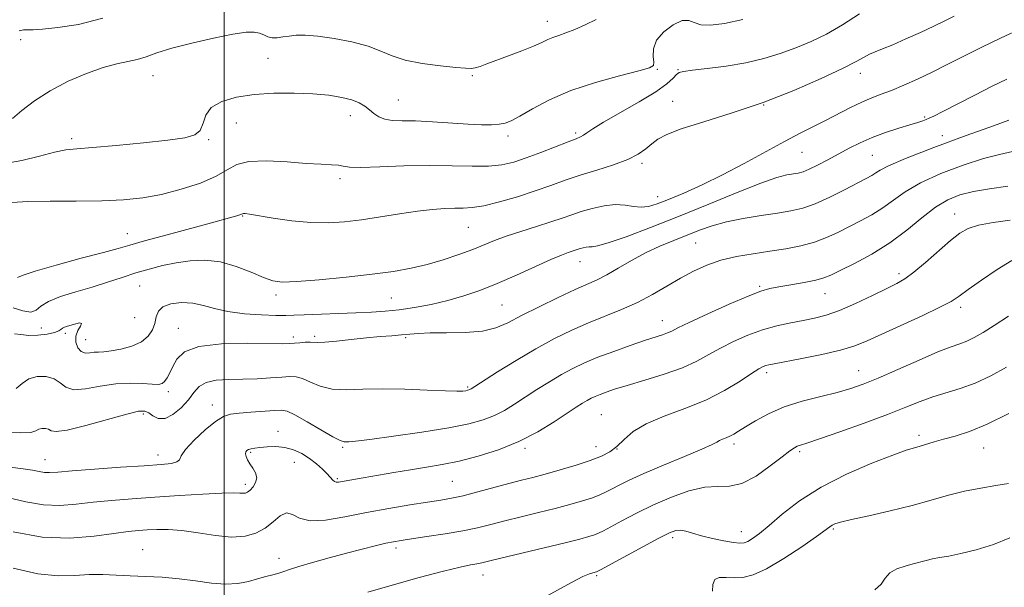
# Model space of a CAD drawing. Extents: x 2089800 to 2092700, y 324800 to 327700.
# Drawn here: x 2090947 to 2091200, y 325304 to 325450 of the extents above; entities that cross this region are included whole.
import ezdxf

# ---------------------------------------------------------------- set-up
doc = ezdxf.new("R2010")
doc.units = 0
doc.header["$MEASUREMENT"] = 0
for name, color, linetype, lineweight in [('32000', 7, 'Continuous', 0), ('DTM SPOT ELEVATION', 2, 'Continuous', 13), ('INDEX CONTOUR', 41, 'Continuous', 13), ('INTERMEDIATE CONTOUR', 44, 'Continuous', 0)]:
    doc.layers.add(name, color=color, linetype=linetype, lineweight=lineweight)

msp = doc.modelspace()

# ---------------------------------------------------------------- linework, layer by layer
at = {"layer": '32000', "flags": 128}
msp.add_lwpolyline([(2091000, 327500), (2091000, 325000)], dxfattribs=at)
at = {"layer": 'DTM SPOT ELEVATION'}
for p in [(2091083.04, 325449.61, 1152.6), (2090947.69, 325444.93, 1153.6), (2091011.21, 325440.09, 1150.9), (2091111.22, 325437.31, 1149.9), (2091116.54, 325437.19, 1148.1), (2091163.44, 325436.23, 1145.4), (2090981.67, 325435.64, 1151.2), (2091063.73, 325435.66, 1151.8), (2091044.71, 325429.38, 1150.9), (2091115.24, 325429.04, 1146.6), (2091138.55, 325428.15, 1146), (2091003.12, 325423.47, 1149.2), (2091032.36, 325425.41, 1149.4), (2091179.91, 325425.08, 1142.2), (2091090.28, 325420.94, 1148.3), (2090960.79, 325419.45, 1150.4), (2090995.98, 325419.26, 1149.9), (2091072.93, 325420.17, 1149.6), (2091184.5, 325420.22, 1140.6), (2091148.45, 325415.98, 1143.1), (2091166.51, 325415.16, 1141), (2091107.3, 325413.11, 1145.7), (2091029.76, 325409.23, 1147.6), (2091111.32, 325404.55, 1144.7), (2091004.72, 325399.57, 1145.9), (2091187.65, 325400.1, 1134.7), (2091062.73, 325396.67, 1145.1), (2090975.12, 325395.07, 1146.8), (2091121.11, 325392.67, 1139), (2091091.36, 325387.9, 1141.3), (2091173.39, 325384.76, 1134.4), (2090978.29, 325381.61, 1143), (2091137.53, 325381.52, 1136.2), (2091013.26, 325379.27, 1143.6), (2091042.9, 325378.56, 1143.1), (2091154.36, 325379.61, 1135.2), (2091071.34, 325376.75, 1141), (2091189.16, 325376.11, 1131.6), (2090976.99, 325373.42, 1143.3), (2090953, 325370.82, 1143.4), (2090988.19, 325370.76, 1140.7), (2091112.53, 325372.65, 1136.7), (2090959.14, 325369.42, 1141.6), (2090964.39, 325367.8, 1142.8), (2091017.78, 325368.51, 1140.4), (2091023.25, 325368.68, 1140.3), (2091046.58, 325368.35, 1139.8), (2091139.35, 325359.33, 1131.6), (2091162.99, 325359.83, 1130.8), (2091062.49, 325355.65, 1138.2), (2090985.58, 325354.42, 1139.6), (2090996.91, 325350.98, 1136.6), (2090979.22, 325348.7, 1137.7), (2091096.84, 325348.5, 1132.9), (2091013.84, 325344.22, 1134.7), (2091178.49, 325343.25, 1126.4), (2091030.38, 325340.17, 1135.8), (2091077.26, 325339.87, 1133.7), (2091095.52, 325340.3, 1132.7), (2091130.99, 325341.02, 1129.6), (2091195.09, 325339.95, 1125.2), (2090982.97, 325338.14, 1136.6), (2091006.75, 325338.83, 1133.8), (2091100.91, 325339.72, 1132), (2091147.85, 325338.99, 1127.7), (2090953.9, 325336.98, 1136.8), (2091018.03, 325336.24, 1133.1), (2091005.44, 325330.58, 1134.4), (2091029.08, 325332.07, 1134.2), (2091058.55, 325331.39, 1133), (2091132.81, 325318.43, 1126.7), (2091156.47, 325319.12, 1123.8), (2091115.24, 325316.9, 1125.6), (2090979.05, 325313.84, 1130.8), (2091044.08, 325314.26, 1129.6), (2091014.09, 325311.63, 1130.6), (2091066.45, 325307.28, 1127.3), (2091095.67, 325307.15, 1125.8)]:
    msp.add_point(p, dxfattribs=at)
at = {"layer": 'INDEX CONTOUR'}
for points in [[(2090943.583, 325413.084, 1150), (2090947.992, 325413.832, 1150), (2090952.501, 325414.954, 1150), (2090956.39, 325415.979, 1150), (2090959.271, 325416.564, 1150), (2090962.095, 325416.87, 1150), (2090966.145, 325417.182, 1150), (2090972.223, 325417.716, 1150), (2090979.21, 325418.396, 1150), (2090985.505, 325419.076, 1150), (2090989.864, 325419.68, 1150), (2090992.464, 325420.43, 1150), (2090993.833, 325421.618, 1150), (2090994.535, 325423.422, 1150), (2090995.243, 325425.532, 1150), (2090996.661, 325427.527, 1150), (2090999.326, 325429.064, 1150), (2091003.103, 325430.13, 1150), (2091007.691, 325430.797, 1150), (2091012.768, 325431.131, 1150), (2091017.923, 325431.183, 1150), (2091022.727, 325431, 1150), (2091026.825, 325430.625, 1150), (2091030.162, 325430.094, 1150), (2091032.758, 325429.433, 1150), (2091034.671, 325428.672, 1150), (2091036.099, 325427.827, 1150), (2091037.278, 325426.909, 1150), (2091038.426, 325425.956, 1150), (2091039.696, 325425.094, 1150), (2091041.223, 325424.472, 1150), (2091043.16, 325424.188, 1150), (2091045.724, 325424.101, 1150), (2091049.151, 325424.018, 1150), (2091053.514, 325423.794, 1150), (2091062.625, 325423.218, 1150), (2091066.079, 325423.068, 1150), (2091068.663, 325423.056, 1150), (2091070.592, 325423.174, 1150), (2091072.13, 325423.455, 1150), (2091073.746, 325424.082, 1150), (2091075.964, 325425.273, 1150), (2091079.216, 325427.154, 1150), (2091083.575, 325429.459, 1150), (2091089.021, 325431.827, 1150), (2091095.342, 325433.94, 1150), (2091101.554, 325435.662, 1150), (2091106.479, 325436.9, 1150), (2091109.258, 325437.648, 1150), (2091110.315, 325438.25, 1150), (2091110.39, 325439.136, 1150), (2091110.186, 325440.623, 1150), (2091110.238, 325442.588, 1150), (2091111.044, 325444.791, 1150), (2091112.903, 325446.972, 1150), (2091115.324, 325448.773, 1150), (2091117.621, 325449.816, 1150), (2091119.313, 325449.876, 1150), (2091120.743, 325449.347, 1150), (2091122.463, 325448.778, 1150), (2091124.961, 325448.637, 1150), (2091128.491, 325449.07, 1150), (2091133.238, 325450.144, 1150)], [(2090946.485, 325355.233, 1140), (2090948.054, 325356.566, 1140), (2090949.737, 325357.739, 1140), (2090951.894, 325358.354, 1140), (2090954.236, 325358.353, 1140), (2090956.308, 325357.758, 1140), (2090957.84, 325356.681, 1140), (2090959.293, 325355.564, 1140), (2090961.317, 325354.932, 1140), (2090964.364, 325355.133, 1140), (2090968.123, 325355.819, 1140), (2090972.092, 325356.461, 1140), (2090975.815, 325356.664, 1140), (2090979.02, 325356.547, 1140), (2090981.485, 325356.36, 1140), (2090983.077, 325356.32, 1140), (2090984.033, 325356.53, 1140), (2090984.678, 325357.058, 1140), (2090985.293, 325357.962, 1140), (2090985.967, 325359.242, 1140), (2090986.74, 325360.884, 1140), (2090987.782, 325362.809, 1140), (2090989.76, 325364.68, 1140), (2090993.471, 325366.093, 1140), (2090999.289, 325366.767, 1140), (2091005.904, 325366.9, 1140), (2091015.059, 325366.757, 1140), (2091016.879, 325366.785, 1140), (2091018.057, 325366.876, 1140), (2091019.389, 325367.007, 1140), (2091020.808, 325367.127, 1140), (2091022.035, 325367.177, 1140), (2091023.992, 325367.082, 1140), (2091025.816, 325367.162, 1140), (2091028.825, 325367.452, 1140), (2091032.6, 325367.869, 1140), (2091036.512, 325368.279, 1140), (2091040.037, 325368.586, 1140), (2091043.058, 325368.814, 1140), (2091045.564, 325369.018, 1140), (2091047.653, 325369.236, 1140), (2091049.875, 325369.426, 1140), (2091052.894, 325369.531, 1140), (2091057.11, 325369.534, 1140), (2091061.885, 325369.611, 1140), (2091066.319, 325369.978, 1140), (2091069.801, 325370.818, 1140), (2091072.88, 325372.163, 1140), (2091076.39, 325374.011, 1140), (2091080.881, 325376.289, 1140), (2091085.75, 325378.649, 1140), (2091090.111, 325380.677, 1140), (2091095.835, 325383.21, 1140), (2091098.292, 325384.459, 1140), (2091101.237, 325386.166, 1140), (2091104.619, 325388.152, 1140), (2091108.239, 325390.121, 1140), (2091111.916, 325391.838, 1140), (2091115.516, 325393.323, 1140), (2091122.093, 325395.918, 1140), (2091125.33, 325397.08, 1140), (2091129.008, 325398.112, 1140), (2091133.345, 325398.992, 1140), (2091137.913, 325399.729, 1140), (2091142.121, 325400.343, 1140), (2091145.571, 325400.893, 1140), (2091148.625, 325401.601, 1140), (2091151.839, 325402.727, 1140), (2091155.57, 325404.415, 1140), (2091159.387, 325406.341, 1140), (2091164.937, 325409.256, 1140), (2091166.401, 325410.045, 1140), (2091167.415, 325410.67, 1140), (2091168.475, 325411.387, 1140), (2091170.617, 325412.519, 1140), (2091175.02, 325414.403, 1140), (2091182.271, 325417.184, 1140), (2091190.594, 325420.248, 1140), (2091197.627, 325422.787, 1140), (2091201.605, 325424.205, 1140)], [(2090945.786, 325309.037, 1130), (2090952.055, 325307.621, 1130), (2090957.278, 325307.114, 1130), (2090961.579, 325307.217, 1130), (2090965.299, 325307.458, 1130), (2090968.756, 325307.469, 1130), (2090972.188, 325307.293, 1130), (2090975.816, 325307.074, 1130), (2090979.796, 325306.912, 1130), (2090984.031, 325306.721, 1130), (2090988.365, 325306.368, 1130), (2090992.637, 325305.791, 1130), (2090996.685, 325305.212, 1130), (2091000.342, 325304.922, 1130), (2091003.487, 325305.127, 1130), (2091006.183, 325305.675, 1130), (2091008.54, 325306.331, 1130), (2091010.642, 325306.903, 1130), (2091012.475, 325307.382, 1130), (2091014, 325307.804, 1130), (2091015.279, 325308.22, 1130), (2091016.792, 325308.739, 1130), (2091019.118, 325309.481, 1130), (2091022.638, 325310.521, 1130), (2091026.927, 325311.731, 1130), (2091031.356, 325312.934, 1130), (2091035.385, 325313.98, 1130), (2091038.805, 325314.826, 1130), (2091041.495, 325315.453, 1130), (2091043.485, 325315.871, 1130), (2091045.42, 325316.203, 1130), (2091048.102, 325316.602, 1130), (2091052.058, 325317.18, 1130), (2091056.726, 325317.899, 1130), (2091061.271, 325318.684, 1130), (2091065.09, 325319.479, 1130), (2091068.515, 325320.311, 1130), (2091072.105, 325321.227, 1130), (2091076.26, 325322.255, 1130), (2091080.71, 325323.344, 1130), (2091085.02, 325324.423, 1130), (2091088.822, 325325.431, 1130), (2091092.015, 325326.352, 1130), (2091094.569, 325327.179, 1130), (2091096.509, 325327.922, 1130), (2091098.093, 325328.653, 1130), (2091099.641, 325329.462, 1130), (2091101.49, 325330.442, 1130), (2091104.06, 325331.712, 1130), (2091107.791, 325333.394, 1130), (2091112.841, 325335.522, 1130), (2091118.229, 325337.745, 1130), (2091122.691, 325339.621, 1130), (2091125.308, 325340.826, 1130), (2091126.547, 325341.496, 1130), (2091127.222, 325341.885, 1130), (2091127.991, 325342.212, 1130), (2091128.911, 325342.558, 1130), (2091129.885, 325342.969, 1130), (2091130.881, 325343.506, 1130), (2091132.124, 325344.28, 1130), (2091133.906, 325345.419, 1130), (2091136.46, 325346.984, 1130), (2091139.791, 325348.77, 1130), (2091143.849, 325350.513, 1130), (2091148.493, 325351.994, 1130), (2091153.235, 325353.224, 1130), (2091157.495, 325354.268, 1130), (2091160.937, 325355.227, 1130), (2091164.167, 325356.358, 1130), (2091168.032, 325357.952, 1130), (2091173.062, 325360.163, 1130), (2091178.514, 325362.579, 1130), (2091183.327, 325364.647, 1130), (2091186.716, 325365.97, 1130), (2091189.013, 325366.777, 1130), (2091190.822, 325367.454, 1130), (2091192.694, 325368.346, 1130), (2091194.948, 325369.633, 1130), (2091197.845, 325371.456, 1130), (2091201.503, 325373.847, 1130)]]:
    msp.add_polyline3d(points, dxfattribs=at)
at = {"layer": 'INTERMEDIATE CONTOUR'}
for points in [[(2090945.397, 325403.058, 1148), (2090949.485, 325403.342, 1148), (2090955.245, 325403.446, 1148), (2090961.947, 325403.446, 1148), (2090968.503, 325403.49, 1148), (2090974.107, 325403.722, 1148), (2090979.045, 325404.242, 1148), (2090983.876, 325405.14, 1148), (2090988.96, 325406.464, 1148), (2090993.851, 325408.079, 1148), (2090997.904, 325409.807, 1148), (2091000.759, 325411.459, 1148), (2091003.211, 325412.813, 1148), (2091006.339, 325413.636, 1148), (2091010.874, 325413.79, 1148), (2091016.131, 325413.511, 1148), (2091021.073, 325413.127, 1148), (2091024.875, 325412.894, 1148), (2091027.554, 325412.768, 1148), (2091029.337, 325412.627, 1148), (2091030.582, 325412.398, 1148), (2091032.155, 325412.173, 1148), (2091035.058, 325412.09, 1148), (2091039.947, 325412.231, 1148), (2091046.142, 325412.463, 1148), (2091052.626, 325412.598, 1148), (2091058.538, 325412.516, 1148), (2091063.653, 325412.367, 1148), (2091067.902, 325412.372, 1148), (2091071.323, 325412.712, 1148), (2091074.367, 325413.428, 1148), (2091077.593, 325414.523, 1148), (2091081.353, 325415.946, 1148), (2091088.339, 325418.68, 1148), (2091090.38, 325419.456, 1148), (2091091.557, 325419.924, 1148), (2091092.331, 325420.34, 1148), (2091093.185, 325420.952, 1148), (2091094.685, 325421.99, 1148), (2091097.42, 325423.677, 1148), (2091106.566, 325428.904, 1148), (2091110.879, 325431.534, 1148), (2091113.71, 325433.59, 1148), (2091115.294, 325435.046, 1148), (2091116.156, 325435.982, 1148), (2091116.843, 325436.498, 1148), (2091117.995, 325436.783, 1148), (2091120.274, 325437.05, 1148), (2091124.101, 325437.478, 1148), (2091128.932, 325438.113, 1148), (2091133.978, 325438.97, 1148), (2091138.613, 325440.054, 1148), (2091142.848, 325441.342, 1148), (2091146.851, 325442.802, 1148), (2091150.784, 325444.433, 1148), (2091154.759, 325446.356, 1148), (2091158.876, 325448.722, 1148), (2091163.165, 325451.571, 1148)], [(2090945.603, 325424.695, 1152), (2090948.008, 325426.697, 1152), (2090951.253, 325429.194, 1152), (2090955.254, 325431.815, 1152), (2090959.855, 325434.225, 1152), (2090964.585, 325436.253, 1152), (2090968.898, 325437.765, 1152), (2090972.385, 325438.701, 1152), (2090975.187, 325439.287, 1152), (2090977.585, 325439.823, 1152), (2090979.907, 325440.554, 1152), (2090982.685, 325441.519, 1152), (2090986.502, 325442.702, 1152), (2090991.649, 325444.051, 1152), (2090997.267, 325445.346, 1152), (2091002.207, 325446.332, 1152), (2091005.603, 325446.814, 1152), (2091007.714, 325446.856, 1152), (2091009.08, 325446.588, 1152), (2091010.173, 325446.146, 1152), (2091011.198, 325445.696, 1152), (2091012.291, 325445.412, 1152), (2091013.561, 325445.413, 1152), (2091015.017, 325445.613, 1152), (2091016.641, 325445.867, 1152), (2091018.477, 325446.045, 1152), (2091020.812, 325446.047, 1152), (2091023.996, 325445.788, 1152), (2091028.186, 325445.202, 1152), (2091032.775, 325444.329, 1152), (2091036.964, 325443.231, 1152), (2091040.226, 325441.985, 1152), (2091043.126, 325440.732, 1152), (2091046.499, 325439.625, 1152), (2091050.875, 325438.787, 1152), (2091055.544, 325438.197, 1152), (2091059.49, 325437.808, 1152), (2091061.976, 325437.581, 1152), (2091063.402, 325437.529, 1152), (2091064.444, 325437.68, 1152), (2091065.7, 325438.059, 1152), (2091067.445, 325438.693, 1152), (2091073.042, 325440.792, 1152), (2091076.448, 325442.082, 1152), (2091079.447, 325443.274, 1152), (2091081.577, 325444.215, 1152), (2091083.091, 325444.933, 1152), (2091084.42, 325445.506, 1152), (2091085.939, 325446.025, 1152), (2091087.791, 325446.641, 1152), (2091090.063, 325447.518, 1152), (2091092.755, 325448.749, 1152), (2091095.513, 325450.122, 1152)], [(2090946.908, 325383.809, 1146), (2090948.349, 325384.371, 1146), (2090951.446, 325385.441, 1146), (2090956.839, 325386.994, 1146), (2090963.257, 325388.716, 1146), (2090968.953, 325390.223, 1146), (2090972.744, 325391.263, 1146), (2090975.72, 325392.115, 1146), (2090979.54, 325393.19, 1146), (2090985.308, 325394.761, 1146), (2090997.669, 325398.096, 1146), (2091001.322, 325399.107, 1146), (2091003.194, 325399.658, 1146), (2091004.018, 325399.936, 1146), (2091004.664, 325400.193, 1146), (2091004.897, 325400.23, 1146), (2091005.341, 325400.206, 1146), (2091006.457, 325400.053, 1146), (2091012.576, 325399.065, 1146), (2091017.318, 325398.389, 1146), (2091022.21, 325397.908, 1146), (2091026.668, 325397.813, 1146), (2091030.894, 325398.078, 1146), (2091035.291, 325398.623, 1146), (2091040.118, 325399.356, 1146), (2091045.053, 325400.133, 1146), (2091049.635, 325400.806, 1146), (2091053.496, 325401.256, 1146), (2091056.655, 325401.501, 1146), (2091059.228, 325401.591, 1146), (2091061.406, 325401.607, 1146), (2091063.691, 325401.745, 1146), (2091066.656, 325402.233, 1146), (2091070.674, 325403.221, 1146), (2091075.291, 325404.56, 1146), (2091079.85, 325406.025, 1146), (2091083.873, 325407.433, 1146), (2091087.603, 325408.777, 1146), (2091091.467, 325410.086, 1146), (2091095.719, 325411.398, 1146), (2091099.968, 325412.727, 1146), (2091103.654, 325414.093, 1146), (2091106.371, 325415.496, 1146), (2091108.32, 325416.879, 1146), (2091109.854, 325418.167, 1146), (2091111.398, 325419.331, 1146), (2091113.659, 325420.53, 1146), (2091117.418, 325421.966, 1146), (2091123.192, 325423.807, 1146), (2091130.455, 325426.086, 1146), (2091138.417, 325428.802, 1146), (2091146.301, 325431.878, 1146), (2091153.364, 325434.935, 1146), (2091158.873, 325437.521, 1146), (2091162.355, 325439.305, 1146), (2091164.373, 325440.437, 1146), (2091165.749, 325441.193, 1146), (2091167.212, 325441.834, 1146), (2091169.117, 325442.577, 1146), (2091171.726, 325443.632, 1146), (2091175.149, 325445.117, 1146), (2091178.888, 325446.81, 1146), (2091182.292, 325448.397, 1146), (2091184.964, 325449.682, 1146), (2091187.519, 325450.937, 1146)], [(2090947.306, 325447.209, 1154), (2090948.381, 325447.463, 1154), (2090948.981, 325447.473, 1154), (2090949.627, 325447.441, 1154), (2090950.875, 325447.465, 1154), (2090953.289, 325447.621, 1154), (2090957.271, 325448.013, 1154), (2090962.58, 325448.863, 1154), (2090968.817, 325450.419, 1154)], [(2090945.728, 325375.986, 1144), (2090948.2, 325375.202, 1144), (2090950.257, 325374.919, 1144), (2090951.633, 325375.375, 1144), (2090952.892, 325376.376, 1144), (2090954.799, 325377.621, 1144), (2090957.899, 325378.866, 1144), (2090961.837, 325380.087, 1144), (2090966.032, 325381.315, 1144), (2090970.013, 325382.565, 1144), (2090973.742, 325383.795, 1144), (2090977.29, 325384.945, 1144), (2090980.731, 325385.966, 1144), (2090984.147, 325386.842, 1144), (2090987.625, 325387.568, 1144), (2090991.239, 325388.101, 1144), (2090995.019, 325388.252, 1144), (2090998.983, 325387.796, 1144), (2091003.073, 325386.628, 1144), (2091006.929, 325385.117, 1144), (2091010.115, 325383.752, 1144), (2091012.465, 325382.922, 1144), (2091014.902, 325382.626, 1144), (2091018.615, 325382.76, 1144), (2091024.376, 325383.219, 1144), (2091031.273, 325383.883, 1144), (2091037.97, 325384.625, 1144), (2091043.451, 325385.363, 1144), (2091047.97, 325386.164, 1144), (2091052.101, 325387.143, 1144), (2091056.267, 325388.365, 1144), (2091060.288, 325389.714, 1144), (2091063.834, 325391.024, 1144), (2091069.394, 325393.257, 1144), (2091072.413, 325394.375, 1144), (2091076.158, 325395.614, 1144), (2091080.201, 325396.885, 1144), (2091083.903, 325398.061, 1144), (2091086.82, 325399.049, 1144), (2091089.258, 325399.906, 1144), (2091091.713, 325400.725, 1144), (2091094.545, 325401.546, 1144), (2091097.567, 325402.219, 1144), (2091100.453, 325402.541, 1144), (2091102.956, 325402.401, 1144), (2091105.125, 325402.05, 1144), (2091107.084, 325401.825, 1144), (2091109.004, 325402.014, 1144), (2091111.228, 325402.683, 1144), (2091114.144, 325403.839, 1144), (2091118.034, 325405.489, 1144), (2091122.747, 325407.61, 1144), (2091128.026, 325410.175, 1144), (2091133.584, 325413.1, 1144), (2091143.898, 325418.747, 1144), (2091147.926, 325420.849, 1144), (2091154.51, 325424.15, 1144), (2091160.866, 325427.474, 1144), (2091163.772, 325428.893, 1144), (2091166.332, 325429.967, 1144), (2091168.786, 325430.88, 1144), (2091171.456, 325431.892, 1144), (2091174.587, 325433.208, 1144), (2091178.103, 325434.804, 1144), (2091181.847, 325436.599, 1144), (2091185.722, 325438.534, 1144), (2091189.871, 325440.632, 1144), (2091194.493, 325442.935, 1144), (2091199.644, 325445.422, 1144), (2091204.802, 325447.816, 1144)], [(2090946.094, 325369.327, 1142), (2090947.735, 325369.106, 1142), (2090949.757, 325368.875, 1142), (2090952.132, 325368.943, 1142), (2090954.491, 325369.255, 1142), (2090956.376, 325369.67, 1142), (2090957.469, 325370.067, 1142), (2090958.015, 325370.418, 1142), (2090958.399, 325370.721, 1142), (2090958.943, 325370.98, 1142), (2090959.708, 325371.239, 1142), (2090961.83, 325371.907, 1142), (2090962.816, 325372.132, 1142), (2090963.284, 325371.98, 1142), (2090963.014, 325371.281, 1142), (2090962.369, 325370.129, 1142), (2090961.86, 325368.686, 1142), (2090961.888, 325367.133, 1142), (2090962.407, 325365.724, 1142), (2090963.262, 325364.741, 1142), (2090964.309, 325364.364, 1142), (2090965.447, 325364.4, 1142), (2090966.591, 325364.56, 1142), (2090967.715, 325364.632, 1142), (2090969.055, 325364.693, 1142), (2090970.912, 325364.895, 1142), (2090973.443, 325365.367, 1142), (2090976.231, 325366.148, 1142), (2090978.717, 325367.254, 1142), (2090980.471, 325368.674, 1142), (2090981.554, 325370.3, 1142), (2090982.16, 325371.999, 1142), (2090982.524, 325373.64, 1142), (2090983.056, 325375.104, 1142), (2090984.215, 325376.27, 1142), (2090986.301, 325377.037, 1142), (2090989.01, 325377.363, 1142), (2090991.885, 325377.22, 1142), (2090994.617, 325376.63, 1142), (2090997.486, 325375.811, 1142), (2091000.926, 325375.025, 1142), (2091005.153, 325374.486, 1142), (2091009.544, 325374.181, 1142), (2091013.269, 325374.045, 1142), (2091015.805, 325374.02, 1142), (2091017.875, 325374.074, 1142), (2091020.519, 325374.185, 1142), (2091033.825, 325374.668, 1142), (2091037.79, 325374.847, 1142), (2091041.328, 325375.095, 1142), (2091044.914, 325375.486, 1142), (2091048.903, 325376.082, 1142), (2091053.159, 325376.882, 1142), (2091057.426, 325377.869, 1142), (2091061.535, 325379.044, 1142), (2091065.679, 325380.479, 1142), (2091070.141, 325382.26, 1142), (2091075.041, 325384.395, 1142), (2091083.898, 325388.382, 1142), (2091086.664, 325389.545, 1142), (2091088.373, 325390.185, 1142), (2091091.452, 325391.225, 1142), (2091092.186, 325391.438, 1142), (2091092.969, 325391.612, 1142), (2091093.718, 325391.697, 1142), (2091094.484, 325391.703, 1142), (2091095.872, 325391.918, 1142), (2091098.622, 325392.691, 1142), (2091103.262, 325394.283, 1142), (2091109.475, 325396.6, 1142), (2091116.736, 325399.458, 1142), (2091124.453, 325402.62, 1142), (2091131.792, 325405.649, 1142), (2091137.854, 325408.052, 1142), (2091141.995, 325409.482, 1142), (2091144.574, 325410.155, 1142), (2091147.452, 325410.639, 1142), (2091148.7, 325410.978, 1142), (2091150.285, 325411.617, 1142), (2091152.447, 325412.667, 1142), (2091155.032, 325414.02, 1142), (2091160.532, 325416.999, 1142), (2091163.369, 325418.436, 1142), (2091166.473, 325419.795, 1142), (2091169.907, 325421.048, 1142), (2091173.299, 325422.142, 1142), (2091176.167, 325423.021, 1142), (2091178.158, 325423.653, 1142), (2091179.436, 325424.088, 1142), (2091180.293, 325424.402, 1142), (2091181.073, 325424.709, 1142), (2091182.314, 325425.279, 1142), (2091184.607, 325426.423, 1142), (2091192.803, 325430.648, 1142), (2091197.277, 325432.932, 1142), (2091201.042, 325434.801, 1142)], [(2090942.907, 325344.216, 1138), (2090947.573, 325343.834, 1138), (2090950.288, 325343.94, 1138), (2090951.604, 325344.339, 1138), (2090952.339, 325344.765, 1138), (2090953.148, 325344.995, 1138), (2090954.026, 325344.994, 1138), (2090954.803, 325344.772, 1138), (2090955.485, 325344.4, 1138), (2090956.785, 325344.207, 1138), (2090959.592, 325344.582, 1138), (2090964.386, 325345.754, 1138), (2090974.935, 325348.674, 1138), (2090977.976, 325349.387, 1138), (2090979.575, 325349.454, 1138), (2090980.572, 325348.996, 1138), (2090981.67, 325348.201, 1138), (2090983.051, 325347.534, 1138), (2090984.766, 325347.523, 1138), (2090986.806, 325348.539, 1138), (2090988.913, 325350.286, 1138), (2090990.769, 325352.302, 1138), (2090992.191, 325354.184, 1138), (2090993.544, 325355.739, 1138), (2090995.325, 325356.827, 1138), (2090997.906, 325357.374, 1138), (2091001.137, 325357.56, 1138), (2091004.742, 325357.628, 1138), (2091008.431, 325357.773, 1138), (2091011.878, 325357.984, 1138), (2091014.745, 325358.2, 1138), (2091016.827, 325358.345, 1138), (2091018.456, 325358.273, 1138), (2091020.093, 325357.821, 1138), (2091022.128, 325356.922, 1138), (2091024.659, 325355.887, 1138), (2091027.709, 325355.123, 1138), (2091031.318, 325354.911, 1138), (2091035.59, 325355.045, 1138), (2091040.644, 325355.191, 1138), (2091046.422, 325355.101, 1138), (2091052.134, 325354.861, 1138), (2091056.814, 325354.638, 1138), (2091059.756, 325354.56, 1138), (2091061.301, 325354.602, 1138), (2091062.052, 325354.696, 1138), (2091062.522, 325354.789, 1138), (2091062.858, 325354.881, 1138), (2091063.118, 325354.982, 1138), (2091063.452, 325355.167, 1138), (2091064.38, 325355.755, 1138), (2091070.234, 325359.504, 1138), (2091075.009, 325362.48, 1138), (2091080.073, 325365.492, 1138), (2091084.818, 325368.086, 1138), (2091089.259, 325370.268, 1138), (2091093.564, 325372.155, 1138), (2091102.096, 325375.559, 1138), (2091106.18, 325377.371, 1138), (2091110.041, 325379.403, 1138), (2091113.694, 325381.532, 1138), (2091117.173, 325383.585, 1138), (2091120.541, 325385.409, 1138), (2091123.957, 325386.956, 1138), (2091127.609, 325388.204, 1138), (2091131.62, 325389.153, 1138), (2091135.859, 325389.893, 1138), (2091140.126, 325390.538, 1138), (2091144.242, 325391.196, 1138), (2091148.1, 325391.951, 1138), (2091151.611, 325392.881, 1138), (2091154.734, 325394.039, 1138), (2091157.62, 325395.377, 1138), (2091163.419, 325398.323, 1138), (2091166.387, 325399.924, 1138), (2091169.225, 325401.688, 1138), (2091171.913, 325403.666, 1138), (2091174.928, 325405.827, 1138), (2091178.87, 325408.128, 1138), (2091184.074, 325410.482, 1138), (2091189.807, 325412.647, 1138), (2091195.066, 325414.342, 1138), (2091199.148, 325415.404, 1138), (2091202.535, 325416.139, 1138)], [(2090944.987, 325334.999, 1136), (2090948.317, 325334.631, 1136), (2090950.743, 325334.237, 1136), (2090952.462, 325333.883, 1136), (2090953.788, 325333.656, 1136), (2090955.122, 325333.624, 1136), (2090957.218, 325333.778, 1136), (2090960.914, 325334.09, 1136), (2090966.659, 325334.522, 1136), (2090973.336, 325334.993, 1136), (2090979.435, 325335.413, 1136), (2090983.768, 325335.725, 1136), (2090986.431, 325336.006, 1136), (2090987.837, 325336.371, 1136), (2090988.454, 325336.95, 1136), (2090988.955, 325337.951, 1136), (2090990.063, 325339.601, 1136), (2090992.261, 325341.98, 1136), (2090995.061, 325344.587, 1136), (2090997.733, 325346.773, 1136), (2090999.774, 325348.06, 1136), (2091001.586, 325348.652, 1136), (2091003.797, 325348.92, 1136), (2091006.804, 325349.167, 1136), (2091012.873, 325349.631, 1136), (2091014.693, 325349.715, 1136), (2091016.156, 325349.423, 1136), (2091018.15, 325348.466, 1136), (2091021.254, 325346.706, 1136), (2091024.825, 325344.629, 1136), (2091027.911, 325342.871, 1136), (2091029.806, 325341.908, 1136), (2091030.771, 325341.572, 1136), (2091031.313, 325341.536, 1136), (2091032.008, 325341.551, 1136), (2091033.718, 325341.698, 1136), (2091037.373, 325342.134, 1136), (2091043.474, 325342.96, 1136), (2091050.795, 325344.034, 1136), (2091057.677, 325345.157, 1136), (2091062.842, 325346.181, 1136), (2091066.54, 325347.186, 1136), (2091069.402, 325348.302, 1136), (2091071.986, 325349.638, 1136), (2091074.554, 325351.206, 1136), (2091080.339, 325354.967, 1136), (2091083.529, 325356.97, 1136), (2091086.648, 325358.828, 1136), (2091089.575, 325360.419, 1136), (2091092.573, 325361.85, 1136), (2091095.998, 325363.279, 1136), (2091100.046, 325364.808, 1136), (2091104.243, 325366.301, 1136), (2091107.954, 325367.563, 1136), (2091112.577, 325369.063, 1136), (2091113.875, 325369.525, 1136), (2091114.95, 325370.012, 1136), (2091116.538, 325370.808, 1136), (2091119.467, 325372.229, 1136), (2091124.197, 325374.428, 1136), (2091129.703, 325376.911, 1136), (2091134.592, 325379.03, 1136), (2091137.87, 325380.307, 1136), (2091140.162, 325380.964, 1136), (2091142.492, 325381.4, 1136), (2091145.592, 325381.928, 1136), (2091149.009, 325382.537, 1136), (2091151.996, 325383.137, 1136), (2091154.079, 325383.693, 1136), (2091155.875, 325384.417, 1136), (2091158.271, 325385.579, 1136), (2091161.901, 325387.389, 1136), (2091166.373, 325389.801, 1136), (2091171.035, 325392.707, 1136), (2091175.353, 325395.943, 1136), (2091179.239, 325399.135, 1136), (2091182.719, 325401.852, 1136), (2091185.877, 325403.779, 1136), (2091189.017, 325405.046, 1136), (2091192.504, 325405.897, 1136), (2091196.613, 325406.574, 1136), (2091201.276, 325407.307, 1136)], [(2091124.49, 325363.955, 1134), (2091127.478, 325365.654, 1134), (2091130.837, 325367.364, 1134), (2091134.502, 325368.973, 1134), (2091138.281, 325370.346, 1134), (2091141.995, 325371.385, 1134), (2091145.522, 325372.153, 1134), (2091148.757, 325372.754, 1134), (2091151.682, 325373.316, 1134), (2091154.641, 325374.073, 1134), (2091158.074, 325375.284, 1134), (2091162.216, 325377.085, 1134), (2091166.513, 325379.131, 1134), (2091170.216, 325380.951, 1134), (2091172.829, 325382.253, 1134), (2091174.873, 325383.45, 1134), (2091177.133, 325385.128, 1134), (2091180.148, 325387.667, 1134), (2091186.587, 325393.284, 1134), (2091188.954, 325395.182, 1134), (2091191.118, 325396.411, 1134), (2091193.813, 325397.233, 1134), (2091197.547, 325397.889, 1134), (2091201.918, 325398.524, 1134)], [(2091047.679, 325325.313, 1132), (2091052.228, 325326.02, 1132), (2091055.617, 325326.543, 1132), (2091058.414, 325327.039, 1132), (2091061.404, 325327.702, 1132), (2091065.142, 325328.656, 1132), (2091073.119, 325330.807, 1132), (2091076.336, 325331.648, 1132), (2091079.266, 325332.398, 1132), (2091082.468, 325333.244, 1132), (2091086.307, 325334.313, 1132), (2091090.369, 325335.518, 1132), (2091094.045, 325336.716, 1132), (2091096.885, 325337.824, 1132), (2091099.057, 325338.98, 1132), (2091100.888, 325340.379, 1132), (2091102.734, 325342.153, 1132), (2091105.064, 325344.164, 1132), (2091108.379, 325346.212, 1132), (2091112.974, 325348.158, 1132), (2091118.332, 325350.12, 1132), (2091123.733, 325352.281, 1132), (2091128.548, 325354.72, 1132), (2091132.522, 325357.124, 1132), (2091135.488, 325359.078, 1132), (2091137.372, 325360.282, 1132), (2091138.472, 325360.889, 1132), (2091139.172, 325361.166, 1132), (2091139.904, 325361.36, 1132), (2091141.287, 325361.636, 1132), (2091148.352, 325362.956, 1132), (2091153.525, 325363.995, 1132), (2091158.337, 325365.104, 1132), (2091161.985, 325366.199, 1132), (2091165.154, 325367.474, 1132), (2091179.272, 325373.953, 1132), (2091183.842, 325376.121, 1132), (2091186.766, 325377.657, 1132), (2091188.812, 325378.975, 1132), (2091191.145, 325380.673, 1132), (2091194.591, 325383.132, 1132), (2091198.607, 325385.864, 1132), (2091202.31, 325388.164, 1132)], [(2091121.429, 325362.275, 1134), (2091124.49, 325363.955, 1134)], [(2090944.312, 325327.276, 1134), (2090949.05, 325326.128, 1134), (2090953.507, 325325.347, 1134), (2090957.726, 325325.203, 1134), (2090961.906, 325325.526, 1134), (2090966.28, 325326.033, 1134), (2090971.055, 325326.495, 1134), (2090976.327, 325326.906, 1134), (2090982.166, 325327.315, 1134), (2090988.478, 325327.746, 1134), (2090994.519, 325328.131, 1134), (2090999.383, 325328.383, 1134), (2091002.422, 325328.442, 1134), (2091004.027, 325328.387, 1134), (2091004.845, 325328.33, 1134), (2091005.434, 325328.376, 1134), (2091005.992, 325328.616, 1134), (2091006.628, 325329.138, 1134), (2091007.384, 325329.995, 1134), (2091008.042, 325331.098, 1134), (2091008.319, 325332.325, 1134), (2091008.03, 325333.57, 1134), (2091007.363, 325334.775, 1134), (2091006.603, 325335.904, 1134), (2091005.992, 325336.917, 1134), (2091005.594, 325337.786, 1134), (2091005.428, 325338.483, 1134), (2091005.503, 325338.995, 1134), (2091005.793, 325339.352, 1134), (2091006.261, 325339.6, 1134), (2091006.901, 325339.781, 1134), (2091007.824, 325339.932, 1134), (2091009.17, 325340.09, 1134), (2091011.02, 325340.256, 1134), (2091013.213, 325340.306, 1134), (2091015.527, 325340.082, 1134), (2091017.778, 325339.468, 1134), (2091019.907, 325338.509, 1134), (2091021.888, 325337.293, 1134), (2091023.688, 325335.917, 1134), (2091025.235, 325334.532, 1134), (2091026.446, 325333.3, 1134), (2091027.847, 325331.695, 1134), (2091028.299, 325331.31, 1134), (2091028.775, 325331.168, 1134), (2091029.376, 325331.204, 1134), (2091035.698, 325332.275, 1134), (2091043.538, 325333.63, 1134), (2091047.876, 325334.352, 1134), (2091051.952, 325335.005, 1134), (2091055.983, 325335.704, 1134), (2091060.333, 325336.612, 1134), (2091065.245, 325337.868, 1134), (2091070.483, 325339.528, 1134), (2091075.687, 325341.621, 1134), (2091080.519, 325344.108, 1134), (2091084.728, 325346.658, 1134), (2091090.445, 325350.43, 1134), (2091092.049, 325351.46, 1134), (2091093.225, 325352.165, 1134), (2091094.262, 325352.73, 1134), (2091095.326, 325353.237, 1134), (2091096.541, 325353.744, 1134), (2091098.079, 325354.315, 1134), (2091100.282, 325355.046, 1134), (2091103.534, 325356.041, 1134), (2091108.008, 325357.363, 1134), (2091113.031, 325358.924, 1134), (2091117.718, 325360.596, 1134), (2091121.429, 325362.275, 1134)], [(2091036.848, 325302.911, 1128), (2091043.14, 325304.697, 1128), (2091050.104, 325306.645, 1128), (2091056.284, 325308.309, 1128), (2091060.57, 325309.357, 1128), (2091063.227, 325309.91, 1128), (2091064.866, 325310.202, 1128), (2091066.143, 325310.46, 1128), (2091067.918, 325310.88, 1128), (2091071.091, 325311.647, 1128), (2091082.154, 325314.29, 1128), (2091087.571, 325315.602, 1128), (2091091.336, 325316.549, 1128), (2091093.662, 325317.186, 1128), (2091095.094, 325317.641, 1128), (2091096.166, 325318.061, 1128), (2091097.389, 325318.66, 1128), (2091102.172, 325321.237, 1128), (2091105.941, 325323.203, 1128), (2091110.281, 325325.318, 1128), (2091114.884, 325327.334, 1128), (2091119.393, 325328.964, 1128), (2091123.437, 325329.917, 1128), (2091126.79, 325330.086, 1128), (2091129.804, 325330.111, 1128), (2091132.976, 325330.818, 1128), (2091136.614, 325332.753, 1128), (2091140.274, 325335.34, 1128), (2091143.324, 325337.726, 1128), (2091145.306, 325339.251, 1128), (2091146.463, 325340.042, 1128), (2091147.215, 325340.423, 1128), (2091148.04, 325340.714, 1128), (2091149.667, 325341.237, 1128), (2091152.885, 325342.31, 1128), (2091158.129, 325344.125, 1128), (2091164.418, 325346.363, 1128), (2091170.417, 325348.581, 1128), (2091175.116, 325350.422, 1128), (2091178.799, 325351.892, 1128), (2091182.075, 325353.082, 1128), (2091189.052, 325355.212, 1128), (2091192.9, 325356.633, 1128), (2091196.963, 325358.54, 1128), (2091200.99, 325360.732, 1128)], [(2091079.382, 325299.959, 1126), (2091089.171, 325305.417, 1126), (2091092.128, 325306.915, 1126), (2091093.818, 325307.61, 1126), (2091094.71, 325307.865, 1126), (2091095.618, 325308.104, 1126), (2091095.822, 325308.201, 1126), (2091096.685, 325308.666, 1126), (2091107.497, 325314.562, 1126), (2091111.672, 325316.803, 1126), (2091114.391, 325318.186, 1126), (2091116.008, 325318.787, 1126), (2091117.205, 325318.838, 1126), (2091118.572, 325318.551, 1126), (2091120.328, 325318.041, 1126), (2091122.606, 325317.401, 1126), (2091125.421, 325316.725, 1126), (2091128.34, 325316.114, 1126), (2091130.815, 325315.667, 1126), (2091132.461, 325315.471, 1126), (2091133.547, 325315.562, 1126), (2091134.505, 325315.957, 1126), (2091135.729, 325316.71, 1126), (2091137.473, 325317.997, 1126), (2091139.957, 325320.031, 1126), (2091143.373, 325322.917, 1126), (2091147.812, 325326.348, 1126), (2091153.342, 325329.908, 1126), (2091159.828, 325333.221, 1126), (2091166.338, 325336.033, 1126), (2091171.738, 325338.121, 1126), (2091175.222, 325339.361, 1126), (2091177.297, 325340.016, 1126), (2091178.795, 325340.444, 1126), (2091182.399, 325341.543, 1126), (2091184.809, 325342.218, 1126), (2091187.76, 325343.002, 1126), (2091191.436, 325344.168, 1126), (2091196.037, 325346.051, 1126), (2091201.545, 325348.805, 1126)], [(2091125.448, 325303.159, 1124), (2091125.498, 325304.858, 1124), (2091125.995, 325306.141, 1124), (2091127.181, 325306.678, 1124), (2091128.918, 325306.698, 1124), (2091130.97, 325306.571, 1124), (2091133.2, 325306.663, 1124), (2091135.871, 325307.322, 1124), (2091139.346, 325308.892, 1124), (2091143.763, 325311.521, 1124), (2091148.363, 325314.579, 1124), (2091152.163, 325317.24, 1124), (2091155.579, 325319.704, 1124), (2091156.186, 325320.1, 1124), (2091156.896, 325320.428, 1124), (2091158.333, 325320.864, 1124), (2091161.116, 325321.544, 1124), (2091165.607, 325322.558, 1124), (2091171.121, 325323.818, 1124), (2091176.711, 325325.192, 1124), (2091181.643, 325326.556, 1124), (2091186.032, 325327.812, 1124), (2091190.202, 325328.87, 1124), (2091194.361, 325329.673, 1124), (2091198.241, 325330.287, 1124), (2091201.454, 325330.812, 1124)], [(2090945.716, 325318.367, 1132), (2090953.225, 325317.037, 1132), (2090960.331, 325316.783, 1132), (2090966.594, 325317.274, 1132), (2090971.646, 325317.974, 1132), (2090975.277, 325318.456, 1132), (2090977.932, 325318.724, 1132), (2090980.217, 325318.893, 1132), (2090982.674, 325319.035, 1132), (2090985.558, 325319.046, 1132), (2090989.061, 325318.775, 1132), (2090993.25, 325318.161, 1132), (2090997.701, 325317.476, 1132), (2091001.87, 325317.078, 1132), (2091005.327, 325317.257, 1132), (2091008.143, 325318.025, 1132), (2091010.505, 325319.328, 1132), (2091012.571, 325321.012, 1132), (2091014.396, 325322.548, 1132), (2091016.001, 325323.306, 1132), (2091017.495, 325322.904, 1132), (2091019.329, 325321.929, 1132), (2091022.038, 325321.213, 1132), (2091026.003, 325321.38, 1132), (2091030.972, 325322.23, 1132), (2091036.538, 325323.357, 1132), (2091042.275, 325324.415, 1132), (2091047.679, 325325.313, 1132)], [(2091167.142, 325303.479, 1122), (2091168.747, 325304.978, 1122), (2091169.838, 325306.534, 1122), (2091171.038, 325307.904, 1122), (2091172.801, 325308.905, 1122), (2091174.917, 325309.608, 1122), (2091177.006, 325310.146, 1122), (2091180.367, 325311.065, 1122), (2091181.961, 325311.442, 1122), (2091183.789, 325311.771, 1122), (2091186.114, 325312.176, 1122), (2091189.21, 325312.801, 1122), (2091193.202, 325313.772, 1122), (2091197.615, 325315.117, 1122), (2091201.826, 325316.842, 1122)]]:
    msp.add_polyline3d(points, dxfattribs=at)

doc.saveas('drawing.dxf')
